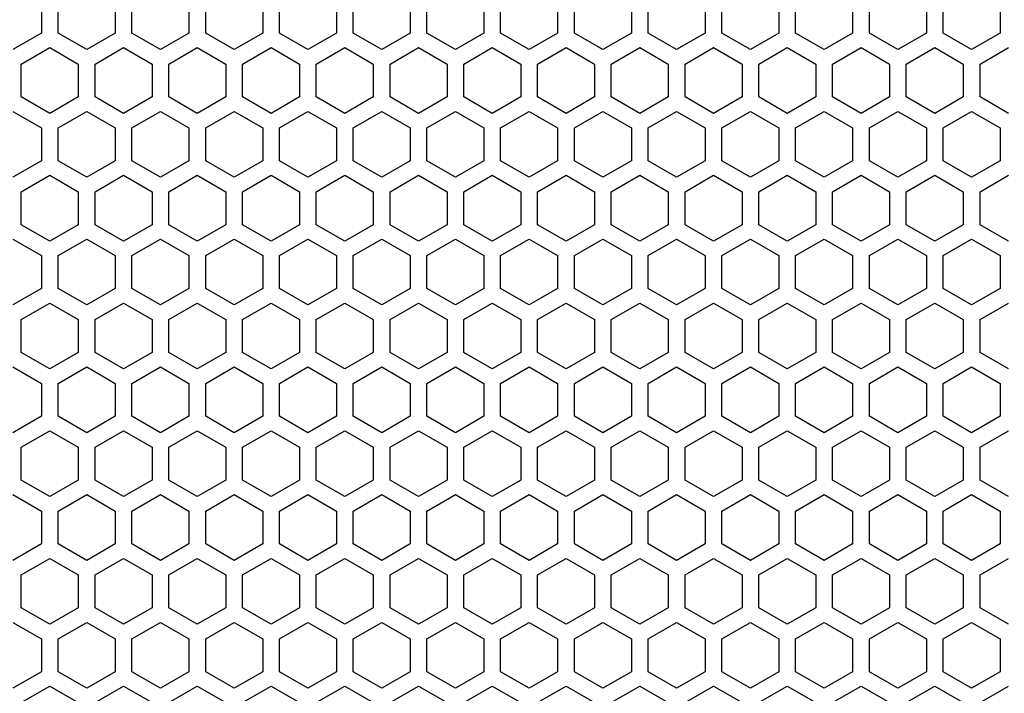
# Model space of a CAD drawing. Extents: x 0 to 2800, y 0 to 1980.
# Drawn here: x 1337 to 1425, y 875 to 935 of the extents above; entities that cross this region are included whole.
import ezdxf

# ---------------------------------------------------------------- set-up
doc = ezdxf.new("R2010")
doc.units = 0
doc.layers.get('0').update_dxf_attribs({"linetype": 'CONTINUOUS'})

msp = doc.modelspace()

# ---------------------------------------------------------------- linework, layer by layer
at = {"color": 7, "ltscale": 0.073611}
for p, q in [((1339.236938, 937.199707), (1339.236938, 934.255249)), ((1340.736938, 934.255249), (1340.736938, 937.199707)), ((1345.836914, 937.199707), (1345.836914, 934.255249)), ((1347.337036, 934.255249), (1347.337036, 937.199707)), ((1352.437012, 937.199707), (1352.437012, 934.255249)), ((1353.93689, 934.255249), (1353.93689, 937.199707)), ((1359.036987, 937.199707), (1359.036987, 934.255249)), ((1360.536987, 934.255249), (1360.536987, 937.199707)), ((1365.636963, 937.199707), (1365.636963, 934.255249)), ((1367.136963, 934.255249), (1367.136963, 937.199707)), ((1372.237061, 937.199707), (1372.237061, 934.255249)), ((1373.736938, 934.255249), (1373.736938, 937.199707)), ((1378.836914, 937.199707), (1378.836914, 934.255249)), ((1380.337036, 934.255249), (1380.337036, 937.199707)), ((1385.437012, 937.199707), (1385.437012, 934.255249)), ((1386.93689, 934.255249), (1386.93689, 937.199707)), ((1392.036865, 937.199707), (1392.036865, 934.255249)), ((1393.536987, 934.255249), (1393.536987, 937.199707)), ((1398.636963, 937.199707), (1398.636963, 934.255249)), ((1400.136963, 934.255249), (1400.136963, 937.199707)), ((1405.236938, 937.199707), (1405.236938, 934.255249)), ((1406.736938, 934.255249), (1406.736938, 937.199707)), ((1411.836914, 937.199707), (1411.836914, 934.255249)), ((1413.336914, 934.255249), (1413.336914, 937.199707)), ((1418.437012, 937.199707), (1418.437012, 934.255249)), ((1419.937012, 934.255249), (1419.937012, 937.199707)), ((1425.036987, 937.199707), (1425.036987, 934.255249)), ((1339.236938, 934.255249), (1336.687012, 932.782959)), ((1343.286865, 932.782959), (1340.736938, 934.255249)), ((1349.886963, 932.782959), (1347.337036, 934.255249)), ((1363.086914, 932.782959), (1360.536987, 934.255249)), ((1378.836914, 934.255249), (1376.286987, 932.782959)), ((1382.886963, 932.782959), (1380.337036, 934.255249)), ((1392.036865, 934.255249), (1389.486938, 932.782959)), ((1398.636963, 934.255249), (1396.087036, 932.782959)), ((1402.68689, 932.782959), (1400.136963, 934.255249)), ((1411.836914, 934.255249), (1409.286987, 932.782959)), ((1422.486938, 932.782959), (1419.937012, 934.255249)), ((1337.437012, 931.483948), (1339.986938, 932.956238)), ((1346.587036, 932.956238), (1349.136963, 931.483948)), ((1350.636963, 931.483948), (1353.18689, 932.956238)), ((1357.237061, 931.483948), (1359.786987, 932.956238)), ((1366.386963, 932.956238), (1368.93689, 931.483948)), ((1370.437012, 931.483948), (1372.986938, 932.956238)), ((1386.187012, 932.956238), (1388.736938, 931.483948)), ((1399.386963, 932.956238), (1401.93689, 931.483948)), ((1405.987061, 932.956238), (1408.536987, 931.483948)), ((1410.036987, 931.483948), (1412.586914, 932.956238)), ((1419.187012, 932.956238), (1421.736938, 931.483948)), ((1339.236938, 922.823669), (1336.687012, 921.351379)), ((1343.286865, 921.351379), (1340.736938, 922.823669)), ((1349.886963, 921.351379), (1347.337036, 922.823669)), ((1363.086914, 921.351379), (1360.536987, 922.823669)), ((1378.836914, 922.823669), (1376.286987, 921.351379)), ((1382.886963, 921.351379), (1380.337036, 922.823669)), ((1392.036865, 922.823669), (1389.486938, 921.351379)), ((1398.636963, 922.823669), (1396.087036, 921.351379)), ((1402.68689, 921.351379), (1400.136963, 922.823669)), ((1411.836914, 922.823669), (1409.286987, 921.351379)), ((1422.486938, 921.351379), (1419.937012, 922.823669)), ((1337.437012, 920.052368), (1339.986938, 921.524658)), ((1346.587036, 921.524658), (1349.136963, 920.052368)), ((1350.636963, 920.052368), (1353.18689, 921.524658)), ((1357.237061, 920.052368), (1359.786987, 921.524658)), ((1366.386963, 921.524658), (1368.93689, 920.052368)), ((1370.437012, 920.052368), (1372.986938, 921.524658)), ((1386.187012, 921.524658), (1388.736938, 920.052368)), ((1399.386963, 921.524658), (1401.93689, 920.052368)), ((1405.987061, 921.524658), (1408.536987, 920.052368)), ((1410.036987, 920.052368), (1412.586914, 921.524658)), ((1419.187012, 921.524658), (1421.736938, 920.052368)), ((1337.437012, 917.10791), (1337.437012, 920.052368)), ((1342.536987, 920.052368), (1342.536987, 917.10791)), ((1344.036987, 917.10791), (1344.036987, 920.052368)), ((1349.136963, 920.052368), (1349.136963, 917.10791)), ((1350.636963, 917.10791), (1350.636963, 920.052368)), ((1355.736938, 920.052368), (1355.736938, 917.10791)), ((1357.237061, 917.10791), (1357.237061, 920.052368)), ((1362.337036, 920.052368), (1362.337036, 917.10791)), ((1363.836914, 917.10791), (1363.836914, 920.052368)), ((1368.93689, 920.052368), (1368.93689, 917.10791)), ((1370.437012, 917.10791), (1370.437012, 920.052368)), ((1375.536987, 920.052368), (1375.536987, 917.10791)), ((1377.036865, 917.10791), (1377.036865, 920.052368)), ((1382.136963, 920.052368), (1382.136963, 917.10791)), ((1383.636963, 917.10791), (1383.636963, 920.052368)), ((1388.736938, 920.052368), (1388.736938, 917.10791)), ((1390.236938, 917.10791), (1390.236938, 920.052368)), ((1395.337036, 920.052368), (1395.337036, 917.10791)), ((1396.836914, 917.10791), (1396.836914, 920.052368)), ((1401.93689, 920.052368), (1401.93689, 917.10791)), ((1403.437012, 917.10791), (1403.437012, 920.052368)), ((1408.536987, 920.052368), (1408.536987, 917.10791)), ((1410.036987, 917.10791), (1410.036987, 920.052368)), ((1415.136963, 920.052368), (1415.136963, 917.10791)), ((1416.636963, 917.10791), (1416.636963, 920.052368)), ((1421.736938, 920.052368), (1421.736938, 917.10791)), ((1423.236938, 917.10791), (1423.236938, 920.052368)), ((1336.687012, 915.808899), (1339.236938, 914.336609)), ((1340.736938, 914.336609), (1343.286865, 915.808899)), ((1347.337036, 914.336609), (1349.886963, 915.808899)), ((1360.536987, 914.336609), (1363.086914, 915.808899)), ((1376.286987, 915.808899), (1378.836914, 914.336609)), ((1380.337036, 914.336609), (1382.886963, 915.808899)), ((1389.486938, 915.808899), (1392.036865, 914.336609)), ((1396.087036, 915.808899), (1398.636963, 914.336609)), ((1400.136963, 914.336609), (1402.68689, 915.808899)), ((1409.286987, 915.808899), (1411.836914, 914.336609)), ((1419.937012, 914.336609), (1422.486938, 915.808899)), ((1339.236938, 911.392212), (1336.687012, 909.919922)), ((1343.286865, 909.919922), (1340.736938, 911.392212)), ((1349.886963, 909.919922), (1347.337036, 911.392212)), ((1363.086914, 909.919922), (1360.536987, 911.392212)), ((1378.836914, 911.392212), (1376.286987, 909.919922)), ((1382.886963, 909.919922), (1380.337036, 911.392212)), ((1392.036865, 911.392212), (1389.486938, 909.919922)), ((1398.636963, 911.392212), (1396.087036, 909.919922)), ((1402.68689, 909.919922), (1400.136963, 911.392212)), ((1411.836914, 911.392212), (1409.286987, 909.919922)), ((1422.486938, 909.919922), (1419.937012, 911.392212)), ((1336.687012, 904.377319), (1339.236938, 902.905029)), ((1340.736938, 902.905029), (1343.286865, 904.377319)), ((1347.337036, 902.905029), (1349.886963, 904.377319)), ((1360.536987, 902.905029), (1363.086914, 904.377319)), ((1376.286987, 904.377319), (1378.836914, 902.905029)), ((1380.337036, 902.905029), (1382.886963, 904.377319)), ((1389.486938, 904.377319), (1392.036865, 902.905029)), ((1396.087036, 904.377319), (1398.636963, 902.905029)), ((1400.136963, 902.905029), (1402.68689, 904.377319)), ((1409.286987, 904.377319), (1411.836914, 902.905029)), ((1419.937012, 902.905029), (1422.486938, 904.377319)), ((1339.236938, 899.960632), (1336.687012, 898.488342)), ((1343.286865, 898.488342), (1340.736938, 899.960632)), ((1349.886963, 898.488342), (1347.337036, 899.960632)), ((1363.086914, 898.488342), (1360.536987, 899.960632)), ((1378.836914, 899.960632), (1376.286987, 898.488342)), ((1382.886963, 898.488342), (1380.337036, 899.960632)), ((1392.036865, 899.960632), (1389.486938, 898.488342)), ((1398.636963, 899.960632), (1396.087036, 898.488342)), ((1402.68689, 898.488342), (1400.136963, 899.960632)), ((1411.836914, 899.960632), (1409.286987, 898.488342)), ((1422.486938, 898.488342), (1419.937012, 899.960632)), ((1337.437012, 894.244873), (1337.437012, 897.189331)), ((1342.536987, 897.189331), (1342.536987, 894.244873)), ((1344.036987, 894.244873), (1344.036987, 897.189331)), ((1349.136963, 897.189331), (1349.136963, 894.244873)), ((1350.636963, 894.244873), (1350.636963, 897.189331)), ((1355.736938, 897.189331), (1355.736938, 894.244873)), ((1357.237061, 894.244873), (1357.237061, 897.189331)), ((1362.337036, 897.189331), (1362.337036, 894.244873)), ((1363.836914, 894.244873), (1363.836914, 897.189331)), ((1368.93689, 897.189331), (1368.93689, 894.244873)), ((1370.437012, 894.244873), (1370.437012, 897.189331)), ((1375.536987, 897.189331), (1375.536987, 894.244873)), ((1377.036865, 894.244873), (1377.036865, 897.189331)), ((1382.136963, 897.189331), (1382.136963, 894.244873)), ((1383.636963, 894.244873), (1383.636963, 897.189331)), ((1388.736938, 897.189331), (1388.736938, 894.244873)), ((1390.236938, 894.244873), (1390.236938, 897.189331)), ((1395.337036, 897.189331), (1395.337036, 894.244873)), ((1396.836914, 894.244873), (1396.836914, 897.189331)), ((1401.93689, 897.189331), (1401.93689, 894.244873)), ((1403.437012, 894.244873), (1403.437012, 897.189331)), ((1408.536987, 897.189331), (1408.536987, 894.244873)), ((1410.036987, 894.244873), (1410.036987, 897.189331)), ((1415.136963, 897.189331), (1415.136963, 894.244873)), ((1416.636963, 894.244873), (1416.636963, 897.189331)), ((1421.736938, 897.189331), (1421.736938, 894.244873)), ((1423.236938, 894.244873), (1423.236938, 897.189331)), ((1339.986938, 892.772583), (1337.437012, 894.244873)), ((1349.136963, 894.244873), (1346.587036, 892.772583)), ((1353.18689, 892.772583), (1350.636963, 894.244873)), ((1359.786987, 892.772583), (1357.237061, 894.244873)), ((1368.93689, 894.244873), (1366.386963, 892.772583)), ((1372.986938, 892.772583), (1370.437012, 894.244873)), ((1388.736938, 894.244873), (1386.187012, 892.772583)), ((1401.93689, 894.244873), (1399.386963, 892.772583)), ((1408.536987, 894.244873), (1405.987061, 892.772583)), ((1412.586914, 892.772583), (1410.036987, 894.244873)), ((1421.736938, 894.244873), (1419.187012, 892.772583)), ((1336.687012, 892.945862), (1339.236938, 891.473572)), ((1340.736938, 891.473572), (1343.286865, 892.945862)), ((1347.337036, 891.473572), (1349.886963, 892.945862)), ((1360.536987, 891.473572), (1363.086914, 892.945862)), ((1376.286987, 892.945862), (1378.836914, 891.473572)), ((1380.337036, 891.473572), (1382.886963, 892.945862)), ((1389.486938, 892.945862), (1392.036865, 891.473572)), ((1396.087036, 892.945862), (1398.636963, 891.473572)), ((1400.136963, 891.473572), (1402.68689, 892.945862)), ((1409.286987, 892.945862), (1411.836914, 891.473572)), ((1419.937012, 891.473572), (1422.486938, 892.945862)), ((1339.986938, 881.341003), (1337.437012, 882.813293)), ((1349.136963, 882.813293), (1346.587036, 881.341003)), ((1353.18689, 881.341003), (1350.636963, 882.813293)), ((1359.786987, 881.341003), (1357.237061, 882.813293)), ((1368.93689, 882.813293), (1366.386963, 881.341003)), ((1372.986938, 881.341003), (1370.437012, 882.813293)), ((1388.736938, 882.813293), (1386.187012, 881.341003)), ((1401.93689, 882.813293), (1399.386963, 881.341003)), ((1408.536987, 882.813293), (1405.987061, 881.341003)), ((1412.586914, 881.341003), (1410.036987, 882.813293)), ((1421.736938, 882.813293), (1419.187012, 881.341003)), ((1336.687012, 881.514282), (1339.236938, 880.041992)), ((1340.736938, 880.041992), (1343.286865, 881.514282)), ((1347.337036, 880.041992), (1349.886963, 881.514282)), ((1360.536987, 880.041992), (1363.086914, 881.514282)), ((1376.286987, 881.514282), (1378.836914, 880.041992)), ((1380.337036, 880.041992), (1382.886963, 881.514282)), ((1389.486938, 881.514282), (1392.036865, 880.041992)), ((1396.087036, 881.514282), (1398.636963, 880.041992)), ((1400.136963, 880.041992), (1402.68689, 881.514282)), ((1409.286987, 881.514282), (1411.836914, 880.041992)), ((1419.937012, 880.041992), (1422.486938, 881.514282)), ((1339.236938, 880.041992), (1339.236938, 877.097534)), ((1340.736938, 877.097534), (1340.736938, 880.041992)), ((1345.836914, 880.041992), (1345.836914, 877.097534)), ((1347.337036, 877.097534), (1347.337036, 880.041992)), ((1352.437012, 880.041992), (1352.437012, 877.097534)), ((1353.93689, 877.097534), (1353.93689, 880.041992)), ((1359.036987, 880.041992), (1359.036987, 877.097534)), ((1360.536987, 877.097534), (1360.536987, 880.041992)), ((1365.636963, 880.041992), (1365.636963, 877.097534)), ((1367.136963, 877.097534), (1367.136963, 880.041992)), ((1372.237061, 880.041992), (1372.237061, 877.097534)), ((1373.736938, 877.097534), (1373.736938, 880.041992)), ((1378.836914, 880.041992), (1378.836914, 877.097534)), ((1380.337036, 877.097534), (1380.337036, 880.041992)), ((1385.437012, 880.041992), (1385.437012, 877.097534)), ((1386.93689, 877.097534), (1386.93689, 880.041992)), ((1392.036865, 880.041992), (1392.036865, 877.097534)), ((1393.536987, 877.097534), (1393.536987, 880.041992)), ((1398.636963, 880.041992), (1398.636963, 877.097534)), ((1400.136963, 877.097534), (1400.136963, 880.041992)), ((1405.236938, 880.041992), (1405.236938, 877.097534)), ((1406.736938, 877.097534), (1406.736938, 880.041992)), ((1411.836914, 880.041992), (1411.836914, 877.097534)), ((1413.336914, 877.097534), (1413.336914, 880.041992)), ((1418.437012, 880.041992), (1418.437012, 877.097534)), ((1419.937012, 877.097534), (1419.937012, 880.041992)), ((1425.036987, 880.041992), (1425.036987, 877.097534)), ((1337.437012, 874.326233), (1339.986938, 875.798523)), ((1346.587036, 875.798523), (1349.136963, 874.326233)), ((1350.636963, 874.326233), (1353.18689, 875.798523)), ((1357.237061, 874.326233), (1359.786987, 875.798523)), ((1366.386963, 875.798523), (1368.93689, 874.326233)), ((1370.437012, 874.326233), (1372.986938, 875.798523)), ((1386.187012, 875.798523), (1388.736938, 874.326233)), ((1399.386963, 875.798523), (1401.93689, 874.326233)), ((1405.987061, 875.798523), (1408.536987, 874.326233)), ((1410.036987, 874.326233), (1412.586914, 875.798523)), ((1419.187012, 875.798523), (1421.736938, 874.326233))]:
    msp.add_line(p, q, dxfattribs=at)
at = {"color": 7, "ltscale": 0.073614}
for p, q in [((1345.836914, 934.255249), (1343.286865, 932.782959)), ((1352.437012, 934.255249), (1349.886963, 932.782959)), ((1356.486938, 932.782959), (1353.93689, 934.255249)), ((1359.036987, 934.255249), (1356.486938, 932.782959)), ((1365.636963, 934.255249), (1363.086914, 932.782959)), ((1369.687012, 932.782959), (1367.136963, 934.255249)), ((1372.237061, 934.255249), (1369.687012, 932.782959)), ((1376.286987, 932.782959), (1373.736938, 934.255249)), ((1385.437012, 934.255249), (1382.886963, 932.782959)), ((1389.486938, 932.782959), (1386.93689, 934.255249)), ((1396.087036, 932.782959), (1393.536987, 934.255249)), ((1405.236938, 934.255249), (1402.68689, 932.782959)), ((1409.286987, 932.782959), (1406.736938, 934.255249)), ((1415.886963, 932.782959), (1413.336914, 934.255249)), ((1418.437012, 934.255249), (1415.886963, 932.782959)), ((1425.036987, 934.255249), (1422.486938, 932.782959)), ((1339.986938, 932.956238), (1342.536987, 931.483948)), ((1344.036987, 931.483948), (1346.587036, 932.956238)), ((1353.18689, 932.956238), (1355.736938, 931.483948)), ((1359.786987, 932.956238), (1362.337036, 931.483948)), ((1363.836914, 931.483948), (1366.386963, 932.956238)), ((1372.986938, 932.956238), (1375.536987, 931.483948)), ((1377.036865, 931.483948), (1379.586914, 932.956238)), ((1379.586914, 932.956238), (1382.136963, 931.483948)), ((1383.636963, 931.483948), (1386.187012, 932.956238)), ((1390.236938, 931.483948), (1392.786987, 932.956238)), ((1392.786987, 932.956238), (1395.337036, 931.483948)), ((1396.836914, 931.483948), (1399.386963, 932.956238)), ((1403.437012, 931.483948), (1405.987061, 932.956238)), ((1412.586914, 932.956238), (1415.136963, 931.483948)), ((1416.636963, 931.483948), (1419.187012, 932.956238)), ((1423.236938, 931.483948), (1425.786987, 932.956238)), ((1345.836914, 922.823669), (1343.286865, 921.351379)), ((1352.437012, 922.823669), (1349.886963, 921.351379)), ((1356.486938, 921.351379), (1353.93689, 922.823669)), ((1359.036987, 922.823669), (1356.486938, 921.351379)), ((1365.636963, 922.823669), (1363.086914, 921.351379)), ((1369.687012, 921.351379), (1367.136963, 922.823669)), ((1372.237061, 922.823669), (1369.687012, 921.351379)), ((1376.286987, 921.351379), (1373.736938, 922.823669)), ((1385.437012, 922.823669), (1382.886963, 921.351379)), ((1389.486938, 921.351379), (1386.93689, 922.823669)), ((1396.087036, 921.351379), (1393.536987, 922.823669)), ((1405.236938, 922.823669), (1402.68689, 921.351379)), ((1409.286987, 921.351379), (1406.736938, 922.823669)), ((1415.886963, 921.351379), (1413.336914, 922.823669)), ((1418.437012, 922.823669), (1415.886963, 921.351379)), ((1425.036987, 922.823669), (1422.486938, 921.351379)), ((1339.986938, 921.524658), (1342.536987, 920.052368)), ((1344.036987, 920.052368), (1346.587036, 921.524658)), ((1353.18689, 921.524658), (1355.736938, 920.052368)), ((1359.786987, 921.524658), (1362.337036, 920.052368)), ((1363.836914, 920.052368), (1366.386963, 921.524658)), ((1372.986938, 921.524658), (1375.536987, 920.052368)), ((1377.036865, 920.052368), (1379.586914, 921.524658)), ((1379.586914, 921.524658), (1382.136963, 920.052368)), ((1383.636963, 920.052368), (1386.187012, 921.524658)), ((1390.236938, 920.052368), (1392.786987, 921.524658)), ((1392.786987, 921.524658), (1395.337036, 920.052368)), ((1396.836914, 920.052368), (1399.386963, 921.524658)), ((1403.437012, 920.052368), (1405.987061, 921.524658)), ((1412.586914, 921.524658), (1415.136963, 920.052368)), ((1416.636963, 920.052368), (1419.187012, 921.524658)), ((1423.236938, 920.052368), (1425.786987, 921.524658)), ((1343.286865, 915.808899), (1345.836914, 914.336609)), ((1349.886963, 915.808899), (1352.437012, 914.336609)), ((1353.93689, 914.336609), (1356.486938, 915.808899)), ((1356.486938, 915.808899), (1359.036987, 914.336609)), ((1363.086914, 915.808899), (1365.636963, 914.336609)), ((1367.136963, 914.336609), (1369.687012, 915.808899)), ((1369.687012, 915.808899), (1372.237061, 914.336609)), ((1373.736938, 914.336609), (1376.286987, 915.808899)), ((1382.886963, 915.808899), (1385.437012, 914.336609)), ((1386.93689, 914.336609), (1389.486938, 915.808899)), ((1393.536987, 914.336609), (1396.087036, 915.808899)), ((1402.68689, 915.808899), (1405.236938, 914.336609)), ((1406.736938, 914.336609), (1409.286987, 915.808899)), ((1413.336914, 914.336609), (1415.886963, 915.808899)), ((1415.886963, 915.808899), (1418.437012, 914.336609)), ((1422.486938, 915.808899), (1425.036987, 914.336609)), ((1345.836914, 911.392212), (1343.286865, 909.919922)), ((1352.437012, 911.392212), (1349.886963, 909.919922)), ((1356.486938, 909.919922), (1353.93689, 911.392212)), ((1359.036987, 911.392212), (1356.486938, 909.919922)), ((1365.636963, 911.392212), (1363.086914, 909.919922)), ((1369.687012, 909.919922), (1367.136963, 911.392212)), ((1372.237061, 911.392212), (1369.687012, 909.919922)), ((1376.286987, 909.919922), (1373.736938, 911.392212)), ((1385.437012, 911.392212), (1382.886963, 909.919922)), ((1389.486938, 909.919922), (1386.93689, 911.392212)), ((1396.087036, 909.919922), (1393.536987, 911.392212)), ((1405.236938, 911.392212), (1402.68689, 909.919922)), ((1409.286987, 909.919922), (1406.736938, 911.392212)), ((1415.886963, 909.919922), (1413.336914, 911.392212)), ((1418.437012, 911.392212), (1415.886963, 909.919922)), ((1425.036987, 911.392212), (1422.486938, 909.919922)), ((1343.286865, 904.377319), (1345.836914, 902.905029)), ((1349.886963, 904.377319), (1352.437012, 902.905029)), ((1353.93689, 902.905029), (1356.486938, 904.377319)), ((1356.486938, 904.377319), (1359.036987, 902.905029)), ((1363.086914, 904.377319), (1365.636963, 902.905029)), ((1367.136963, 902.905029), (1369.687012, 904.377319)), ((1369.687012, 904.377319), (1372.237061, 902.905029)), ((1373.736938, 902.905029), (1376.286987, 904.377319)), ((1382.886963, 904.377319), (1385.437012, 902.905029)), ((1386.93689, 902.905029), (1389.486938, 904.377319)), ((1393.536987, 902.905029), (1396.087036, 904.377319)), ((1402.68689, 904.377319), (1405.236938, 902.905029)), ((1406.736938, 902.905029), (1409.286987, 904.377319)), ((1413.336914, 902.905029), (1415.886963, 904.377319)), ((1415.886963, 904.377319), (1418.437012, 902.905029)), ((1422.486938, 904.377319), (1425.036987, 902.905029)), ((1345.836914, 899.960632), (1343.286865, 898.488342)), ((1352.437012, 899.960632), (1349.886963, 898.488342)), ((1356.486938, 898.488342), (1353.93689, 899.960632)), ((1359.036987, 899.960632), (1356.486938, 898.488342)), ((1365.636963, 899.960632), (1363.086914, 898.488342)), ((1369.687012, 898.488342), (1367.136963, 899.960632)), ((1372.237061, 899.960632), (1369.687012, 898.488342)), ((1376.286987, 898.488342), (1373.736938, 899.960632)), ((1385.437012, 899.960632), (1382.886963, 898.488342)), ((1389.486938, 898.488342), (1386.93689, 899.960632)), ((1396.087036, 898.488342), (1393.536987, 899.960632)), ((1405.236938, 899.960632), (1402.68689, 898.488342)), ((1409.286987, 898.488342), (1406.736938, 899.960632)), ((1415.886963, 898.488342), (1413.336914, 899.960632)), ((1418.437012, 899.960632), (1415.886963, 898.488342)), ((1425.036987, 899.960632), (1422.486938, 898.488342)), ((1342.536987, 894.244873), (1339.986938, 892.772583)), ((1346.587036, 892.772583), (1344.036987, 894.244873)), ((1355.736938, 894.244873), (1353.18689, 892.772583)), ((1362.337036, 894.244873), (1359.786987, 892.772583)), ((1366.386963, 892.772583), (1363.836914, 894.244873)), ((1375.536987, 894.244873), (1372.986938, 892.772583)), ((1379.586914, 892.772583), (1377.036865, 894.244873)), ((1382.136963, 894.244873), (1379.586914, 892.772583)), ((1386.187012, 892.772583), (1383.636963, 894.244873)), ((1392.786987, 892.772583), (1390.236938, 894.244873)), ((1395.337036, 894.244873), (1392.786987, 892.772583)), ((1399.386963, 892.772583), (1396.836914, 894.244873)), ((1405.987061, 892.772583), (1403.437012, 894.244873)), ((1415.136963, 894.244873), (1412.586914, 892.772583)), ((1419.187012, 892.772583), (1416.636963, 894.244873)), ((1425.786987, 892.772583), (1423.236938, 894.244873)), ((1343.286865, 892.945862), (1345.836914, 891.473572)), ((1349.886963, 892.945862), (1352.437012, 891.473572)), ((1353.93689, 891.473572), (1356.486938, 892.945862)), ((1356.486938, 892.945862), (1359.036987, 891.473572)), ((1363.086914, 892.945862), (1365.636963, 891.473572)), ((1367.136963, 891.473572), (1369.687012, 892.945862)), ((1369.687012, 892.945862), (1372.237061, 891.473572)), ((1373.736938, 891.473572), (1376.286987, 892.945862)), ((1382.886963, 892.945862), (1385.437012, 891.473572)), ((1386.93689, 891.473572), (1389.486938, 892.945862)), ((1393.536987, 891.473572), (1396.087036, 892.945862)), ((1402.68689, 892.945862), (1405.236938, 891.473572)), ((1406.736938, 891.473572), (1409.286987, 892.945862)), ((1413.336914, 891.473572), (1415.886963, 892.945862)), ((1415.886963, 892.945862), (1418.437012, 891.473572)), ((1422.486938, 892.945862), (1425.036987, 891.473572)), ((1342.536987, 882.813293), (1339.986938, 881.341003)), ((1346.587036, 881.341003), (1344.036987, 882.813293)), ((1355.736938, 882.813293), (1353.18689, 881.341003)), ((1362.337036, 882.813293), (1359.786987, 881.341003)), ((1366.386963, 881.341003), (1363.836914, 882.813293)), ((1375.536987, 882.813293), (1372.986938, 881.341003)), ((1379.586914, 881.341003), (1377.036865, 882.813293)), ((1382.136963, 882.813293), (1379.586914, 881.341003)), ((1386.187012, 881.341003), (1383.636963, 882.813293)), ((1392.786987, 881.341003), (1390.236938, 882.813293)), ((1395.337036, 882.813293), (1392.786987, 881.341003)), ((1399.386963, 881.341003), (1396.836914, 882.813293)), ((1405.987061, 881.341003), (1403.437012, 882.813293)), ((1415.136963, 882.813293), (1412.586914, 881.341003)), ((1419.187012, 881.341003), (1416.636963, 882.813293)), ((1425.786987, 881.341003), (1423.236938, 882.813293)), ((1343.286865, 881.514282), (1345.836914, 880.041992)), ((1349.886963, 881.514282), (1352.437012, 880.041992)), ((1353.93689, 880.041992), (1356.486938, 881.514282)), ((1356.486938, 881.514282), (1359.036987, 880.041992)), ((1363.086914, 881.514282), (1365.636963, 880.041992)), ((1367.136963, 880.041992), (1369.687012, 881.514282)), ((1369.687012, 881.514282), (1372.237061, 880.041992)), ((1373.736938, 880.041992), (1376.286987, 881.514282)), ((1382.886963, 881.514282), (1385.437012, 880.041992)), ((1386.93689, 880.041992), (1389.486938, 881.514282)), ((1393.536987, 880.041992), (1396.087036, 881.514282)), ((1402.68689, 881.514282), (1405.236938, 880.041992)), ((1406.736938, 880.041992), (1409.286987, 881.514282)), ((1413.336914, 880.041992), (1415.886963, 881.514282)), ((1415.886963, 881.514282), (1418.437012, 880.041992)), ((1422.486938, 881.514282), (1425.036987, 880.041992)), ((1339.986938, 875.798523), (1342.536987, 874.326233)), ((1344.036987, 874.326233), (1346.587036, 875.798523)), ((1353.18689, 875.798523), (1355.736938, 874.326233)), ((1359.786987, 875.798523), (1362.337036, 874.326233)), ((1363.836914, 874.326233), (1366.386963, 875.798523)), ((1372.986938, 875.798523), (1375.536987, 874.326233)), ((1377.036865, 874.326233), (1379.586914, 875.798523)), ((1379.586914, 875.798523), (1382.136963, 874.326233)), ((1383.636963, 874.326233), (1386.187012, 875.798523)), ((1390.236938, 874.326233), (1392.786987, 875.798523)), ((1392.786987, 875.798523), (1395.337036, 874.326233)), ((1396.836914, 874.326233), (1399.386963, 875.798523)), ((1403.437012, 874.326233), (1405.987061, 875.798523)), ((1412.586914, 875.798523), (1415.136963, 874.326233)), ((1416.636963, 874.326233), (1419.187012, 875.798523)), ((1423.236938, 874.326233), (1425.786987, 875.798523))]:
    msp.add_line(p, q, dxfattribs=at)
at = {"color": 7, "ltscale": 0.073613}
for p, q in [((1337.437012, 928.539429), (1337.437012, 931.483948)), ((1342.536987, 931.483948), (1342.536987, 928.539429)), ((1344.036987, 928.539429), (1344.036987, 931.483948)), ((1349.136963, 931.483948), (1349.136963, 928.539429)), ((1350.636963, 928.539429), (1350.636963, 931.483948)), ((1355.736938, 931.483948), (1355.736938, 928.539429)), ((1357.237061, 928.539429), (1357.237061, 931.483948)), ((1362.337036, 931.483948), (1362.337036, 928.539429)), ((1363.836914, 928.539429), (1363.836914, 931.483948)), ((1368.93689, 931.483948), (1368.93689, 928.539429)), ((1370.437012, 928.539429), (1370.437012, 931.483948)), ((1375.536987, 931.483948), (1375.536987, 928.539429)), ((1377.036865, 928.539429), (1377.036865, 931.483948)), ((1382.136963, 931.483948), (1382.136963, 928.539429)), ((1383.636963, 928.539429), (1383.636963, 931.483948)), ((1388.736938, 931.483948), (1388.736938, 928.539429)), ((1390.236938, 928.539429), (1390.236938, 931.483948)), ((1395.337036, 931.483948), (1395.337036, 928.539429)), ((1396.836914, 928.539429), (1396.836914, 931.483948)), ((1401.93689, 931.483948), (1401.93689, 928.539429)), ((1403.437012, 928.539429), (1403.437012, 931.483948)), ((1408.536987, 931.483948), (1408.536987, 928.539429)), ((1410.036987, 928.539429), (1410.036987, 931.483948)), ((1415.136963, 931.483948), (1415.136963, 928.539429)), ((1416.636963, 928.539429), (1416.636963, 931.483948)), ((1421.736938, 931.483948), (1421.736938, 928.539429)), ((1423.236938, 928.539429), (1423.236938, 931.483948)), ((1339.236938, 925.768188), (1339.236938, 922.823669)), ((1340.736938, 922.823669), (1340.736938, 925.768188)), ((1345.836914, 925.768188), (1345.836914, 922.823669)), ((1347.337036, 922.823669), (1347.337036, 925.768188)), ((1352.437012, 925.768188), (1352.437012, 922.823669)), ((1353.93689, 922.823669), (1353.93689, 925.768188)), ((1359.036987, 925.768188), (1359.036987, 922.823669)), ((1360.536987, 922.823669), (1360.536987, 925.768188)), ((1365.636963, 925.768188), (1365.636963, 922.823669)), ((1367.136963, 922.823669), (1367.136963, 925.768188)), ((1372.237061, 925.768188), (1372.237061, 922.823669)), ((1373.736938, 922.823669), (1373.736938, 925.768188)), ((1378.836914, 925.768188), (1378.836914, 922.823669)), ((1380.337036, 922.823669), (1380.337036, 925.768188)), ((1385.437012, 925.768188), (1385.437012, 922.823669)), ((1386.93689, 922.823669), (1386.93689, 925.768188)), ((1392.036865, 925.768188), (1392.036865, 922.823669)), ((1393.536987, 922.823669), (1393.536987, 925.768188)), ((1398.636963, 925.768188), (1398.636963, 922.823669)), ((1400.136963, 922.823669), (1400.136963, 925.768188)), ((1405.236938, 925.768188), (1405.236938, 922.823669)), ((1406.736938, 922.823669), (1406.736938, 925.768188)), ((1411.836914, 925.768188), (1411.836914, 922.823669)), ((1413.336914, 922.823669), (1413.336914, 925.768188)), ((1418.437012, 925.768188), (1418.437012, 922.823669)), ((1419.937012, 922.823669), (1419.937012, 925.768188)), ((1425.036987, 925.768188), (1425.036987, 922.823669)), ((1342.536987, 917.10791), (1339.986938, 915.635681)), ((1346.587036, 915.635681), (1344.036987, 917.10791)), ((1355.736938, 917.10791), (1353.18689, 915.635681)), ((1362.337036, 917.10791), (1359.786987, 915.635681)), ((1366.386963, 915.635681), (1363.836914, 917.10791)), ((1375.536987, 917.10791), (1372.986938, 915.635681)), ((1379.586914, 915.635681), (1377.036865, 917.10791)), ((1382.136963, 917.10791), (1379.586914, 915.635681)), ((1386.187012, 915.635681), (1383.636963, 917.10791)), ((1392.786987, 915.635681), (1390.236938, 917.10791)), ((1395.337036, 917.10791), (1392.786987, 915.635681)), ((1399.386963, 915.635681), (1396.836914, 917.10791)), ((1405.987061, 915.635681), (1403.437012, 917.10791)), ((1415.136963, 917.10791), (1412.586914, 915.635681)), ((1419.187012, 915.635681), (1416.636963, 917.10791)), ((1425.786987, 915.635681), (1423.236938, 917.10791)), ((1342.536987, 905.676331), (1339.986938, 904.204102)), ((1346.587036, 904.204102), (1344.036987, 905.676331)), ((1355.736938, 905.676331), (1353.18689, 904.204102)), ((1362.337036, 905.676331), (1359.786987, 904.204102)), ((1366.386963, 904.204102), (1363.836914, 905.676331)), ((1375.536987, 905.676331), (1372.986938, 904.204102)), ((1379.586914, 904.204102), (1377.036865, 905.676331)), ((1382.136963, 905.676331), (1379.586914, 904.204102)), ((1386.187012, 904.204102), (1383.636963, 905.676331)), ((1392.786987, 904.204102), (1390.236938, 905.676331)), ((1395.337036, 905.676331), (1392.786987, 904.204102)), ((1399.386963, 904.204102), (1396.836914, 905.676331)), ((1405.987061, 904.204102), (1403.437012, 905.676331)), ((1415.136963, 905.676331), (1412.586914, 904.204102)), ((1419.187012, 904.204102), (1416.636963, 905.676331)), ((1425.786987, 904.204102), (1423.236938, 905.676331)), ((1339.986938, 898.66156), (1342.536987, 897.189331)), ((1344.036987, 897.189331), (1346.587036, 898.66156)), ((1353.18689, 898.66156), (1355.736938, 897.189331)), ((1359.786987, 898.66156), (1362.337036, 897.189331)), ((1363.836914, 897.189331), (1366.386963, 898.66156)), ((1372.986938, 898.66156), (1375.536987, 897.189331)), ((1377.036865, 897.189331), (1379.586914, 898.66156)), ((1379.586914, 898.66156), (1382.136963, 897.189331)), ((1383.636963, 897.189331), (1386.187012, 898.66156)), ((1390.236938, 897.189331), (1392.786987, 898.66156)), ((1392.786987, 898.66156), (1395.337036, 897.189331)), ((1396.836914, 897.189331), (1399.386963, 898.66156)), ((1403.437012, 897.189331), (1405.987061, 898.66156)), ((1412.586914, 898.66156), (1415.136963, 897.189331)), ((1416.636963, 897.189331), (1419.187012, 898.66156)), ((1423.236938, 897.189331), (1425.786987, 898.66156)), ((1339.236938, 891.473572), (1339.236938, 888.529053)), ((1340.736938, 888.529053), (1340.736938, 891.473572)), ((1345.836914, 891.473572), (1345.836914, 888.529053)), ((1347.337036, 888.529053), (1347.337036, 891.473572)), ((1352.437012, 891.473572), (1352.437012, 888.529053)), ((1353.93689, 888.529053), (1353.93689, 891.473572)), ((1359.036987, 891.473572), (1359.036987, 888.529053)), ((1360.536987, 888.529053), (1360.536987, 891.473572)), ((1365.636963, 891.473572), (1365.636963, 888.529053)), ((1367.136963, 888.529053), (1367.136963, 891.473572)), ((1372.237061, 891.473572), (1372.237061, 888.529053)), ((1373.736938, 888.529053), (1373.736938, 891.473572)), ((1378.836914, 891.473572), (1378.836914, 888.529053)), ((1380.337036, 888.529053), (1380.337036, 891.473572)), ((1385.437012, 891.473572), (1385.437012, 888.529053)), ((1386.93689, 888.529053), (1386.93689, 891.473572)), ((1392.036865, 891.473572), (1392.036865, 888.529053)), ((1393.536987, 888.529053), (1393.536987, 891.473572)), ((1398.636963, 891.473572), (1398.636963, 888.529053)), ((1400.136963, 888.529053), (1400.136963, 891.473572)), ((1405.236938, 891.473572), (1405.236938, 888.529053)), ((1406.736938, 888.529053), (1406.736938, 891.473572)), ((1411.836914, 891.473572), (1411.836914, 888.529053)), ((1413.336914, 888.529053), (1413.336914, 891.473572)), ((1418.437012, 891.473572), (1418.437012, 888.529053)), ((1419.937012, 888.529053), (1419.937012, 891.473572)), ((1425.036987, 891.473572), (1425.036987, 888.529053)), ((1337.437012, 882.813293), (1337.437012, 885.757813)), ((1342.536987, 885.757813), (1342.536987, 882.813293)), ((1344.036987, 882.813293), (1344.036987, 885.757813)), ((1349.136963, 885.757813), (1349.136963, 882.813293)), ((1350.636963, 882.813293), (1350.636963, 885.757813)), ((1355.736938, 885.757813), (1355.736938, 882.813293)), ((1357.237061, 882.813293), (1357.237061, 885.757813)), ((1362.337036, 885.757813), (1362.337036, 882.813293)), ((1363.836914, 882.813293), (1363.836914, 885.757813)), ((1368.93689, 885.757813), (1368.93689, 882.813293)), ((1370.437012, 882.813293), (1370.437012, 885.757813)), ((1375.536987, 885.757813), (1375.536987, 882.813293)), ((1377.036865, 882.813293), (1377.036865, 885.757813)), ((1382.136963, 885.757813), (1382.136963, 882.813293)), ((1383.636963, 882.813293), (1383.636963, 885.757813)), ((1388.736938, 885.757813), (1388.736938, 882.813293)), ((1390.236938, 882.813293), (1390.236938, 885.757813)), ((1395.337036, 885.757813), (1395.337036, 882.813293)), ((1396.836914, 882.813293), (1396.836914, 885.757813)), ((1401.93689, 885.757813), (1401.93689, 882.813293)), ((1403.437012, 882.813293), (1403.437012, 885.757813)), ((1408.536987, 885.757813), (1408.536987, 882.813293)), ((1410.036987, 882.813293), (1410.036987, 885.757813)), ((1415.136963, 885.757813), (1415.136963, 882.813293)), ((1416.636963, 882.813293), (1416.636963, 885.757813)), ((1421.736938, 885.757813), (1421.736938, 882.813293)), ((1423.236938, 882.813293), (1423.236938, 885.757813)), ((1345.836914, 877.097534), (1343.286865, 875.625305)), ((1352.437012, 877.097534), (1349.886963, 875.625305)), ((1356.486938, 875.625305), (1353.93689, 877.097534)), ((1359.036987, 877.097534), (1356.486938, 875.625305)), ((1365.636963, 877.097534), (1363.086914, 875.625305)), ((1369.687012, 875.625305), (1367.136963, 877.097534)), ((1372.237061, 877.097534), (1369.687012, 875.625305)), ((1376.286987, 875.625305), (1373.736938, 877.097534)), ((1385.437012, 877.097534), (1382.886963, 875.625305)), ((1389.486938, 875.625305), (1386.93689, 877.097534)), ((1396.087036, 875.625305), (1393.536987, 877.097534)), ((1405.236938, 877.097534), (1402.68689, 875.625305)), ((1409.286987, 875.625305), (1406.736938, 877.097534)), ((1415.886963, 875.625305), (1413.336914, 877.097534)), ((1418.437012, 877.097534), (1415.886963, 875.625305)), ((1425.036987, 877.097534), (1422.486938, 875.625305))]:
    msp.add_line(p, q, dxfattribs=at)
at = {"color": 7, "ltscale": 0.07361}
for p, q in [((1339.986938, 927.067261), (1337.437012, 928.539429)), ((1349.136963, 928.539429), (1346.587036, 927.067261)), ((1353.18689, 927.067261), (1350.636963, 928.539429)), ((1359.786987, 927.067261), (1357.237061, 928.539429)), ((1368.93689, 928.539429), (1366.386963, 927.067261)), ((1372.986938, 927.067261), (1370.437012, 928.539429)), ((1388.736938, 928.539429), (1386.187012, 927.067261)), ((1401.93689, 928.539429), (1399.386963, 927.067261)), ((1408.536987, 928.539429), (1405.987061, 927.067261)), ((1412.586914, 927.067261), (1410.036987, 928.539429)), ((1421.736938, 928.539429), (1419.187012, 927.067261)), ((1336.687012, 927.240356), (1339.236938, 925.768188)), ((1340.736938, 925.768188), (1343.286865, 927.240356)), ((1347.337036, 925.768188), (1349.886963, 927.240356)), ((1360.536987, 925.768188), (1363.086914, 927.240356)), ((1376.286987, 927.240356), (1378.836914, 925.768188)), ((1380.337036, 925.768188), (1382.886963, 927.240356)), ((1389.486938, 927.240356), (1392.036865, 925.768188)), ((1396.087036, 927.240356), (1398.636963, 925.768188)), ((1400.136963, 925.768188), (1402.68689, 927.240356)), ((1409.286987, 927.240356), (1411.836914, 925.768188)), ((1419.937012, 925.768188), (1422.486938, 927.240356)), ((1339.986938, 915.635681), (1337.437012, 917.10791)), ((1349.136963, 917.10791), (1346.587036, 915.635681)), ((1353.18689, 915.635681), (1350.636963, 917.10791)), ((1359.786987, 915.635681), (1357.237061, 917.10791)), ((1368.93689, 917.10791), (1366.386963, 915.635681)), ((1372.986938, 915.635681), (1370.437012, 917.10791)), ((1388.736938, 917.10791), (1386.187012, 915.635681)), ((1401.93689, 917.10791), (1399.386963, 915.635681)), ((1408.536987, 917.10791), (1405.987061, 915.635681)), ((1412.586914, 915.635681), (1410.036987, 917.10791)), ((1421.736938, 917.10791), (1419.187012, 915.635681)), ((1339.236938, 914.336609), (1339.236938, 911.392212)), ((1340.736938, 911.392212), (1340.736938, 914.336609)), ((1345.836914, 914.336609), (1345.836914, 911.392212)), ((1347.337036, 911.392212), (1347.337036, 914.336609)), ((1352.437012, 914.336609), (1352.437012, 911.392212)), ((1353.93689, 911.392212), (1353.93689, 914.336609)), ((1359.036987, 914.336609), (1359.036987, 911.392212)), ((1360.536987, 911.392212), (1360.536987, 914.336609)), ((1365.636963, 914.336609), (1365.636963, 911.392212)), ((1367.136963, 911.392212), (1367.136963, 914.336609)), ((1372.237061, 914.336609), (1372.237061, 911.392212)), ((1373.736938, 911.392212), (1373.736938, 914.336609)), ((1378.836914, 914.336609), (1378.836914, 911.392212)), ((1380.337036, 911.392212), (1380.337036, 914.336609)), ((1385.437012, 914.336609), (1385.437012, 911.392212)), ((1386.93689, 911.392212), (1386.93689, 914.336609)), ((1392.036865, 914.336609), (1392.036865, 911.392212)), ((1393.536987, 911.392212), (1393.536987, 914.336609)), ((1398.636963, 914.336609), (1398.636963, 911.392212)), ((1400.136963, 911.392212), (1400.136963, 914.336609)), ((1405.236938, 914.336609), (1405.236938, 911.392212)), ((1406.736938, 911.392212), (1406.736938, 914.336609)), ((1411.836914, 914.336609), (1411.836914, 911.392212)), ((1413.336914, 911.392212), (1413.336914, 914.336609)), ((1418.437012, 914.336609), (1418.437012, 911.392212)), ((1419.937012, 911.392212), (1419.937012, 914.336609)), ((1425.036987, 914.336609), (1425.036987, 911.392212)), ((1337.437012, 908.620911), (1339.986938, 910.093079)), ((1346.587036, 910.093079), (1349.136963, 908.620911)), ((1350.636963, 908.620911), (1353.18689, 910.093079)), ((1357.237061, 908.620911), (1359.786987, 910.093079)), ((1366.386963, 910.093079), (1368.93689, 908.620911)), ((1370.437012, 908.620911), (1372.986938, 910.093079)), ((1386.187012, 910.093079), (1388.736938, 908.620911)), ((1399.386963, 910.093079), (1401.93689, 908.620911)), ((1405.987061, 910.093079), (1408.536987, 908.620911)), ((1410.036987, 908.620911), (1412.586914, 910.093079)), ((1419.187012, 910.093079), (1421.736938, 908.620911)), ((1339.986938, 904.204102), (1337.437012, 905.676331)), ((1349.136963, 905.676331), (1346.587036, 904.204102)), ((1353.18689, 904.204102), (1350.636963, 905.676331)), ((1359.786987, 904.204102), (1357.237061, 905.676331)), ((1368.93689, 905.676331), (1366.386963, 904.204102)), ((1372.986938, 904.204102), (1370.437012, 905.676331)), ((1388.736938, 905.676331), (1386.187012, 904.204102)), ((1401.93689, 905.676331), (1399.386963, 904.204102)), ((1408.536987, 905.676331), (1405.987061, 904.204102)), ((1412.586914, 904.204102), (1410.036987, 905.676331)), ((1421.736938, 905.676331), (1419.187012, 904.204102)), ((1339.236938, 902.905029), (1339.236938, 899.960632)), ((1340.736938, 899.960632), (1340.736938, 902.905029)), ((1345.836914, 902.905029), (1345.836914, 899.960632)), ((1347.337036, 899.960632), (1347.337036, 902.905029)), ((1352.437012, 902.905029), (1352.437012, 899.960632)), ((1353.93689, 899.960632), (1353.93689, 902.905029)), ((1359.036987, 902.905029), (1359.036987, 899.960632)), ((1360.536987, 899.960632), (1360.536987, 902.905029)), ((1365.636963, 902.905029), (1365.636963, 899.960632)), ((1367.136963, 899.960632), (1367.136963, 902.905029)), ((1372.237061, 902.905029), (1372.237061, 899.960632)), ((1373.736938, 899.960632), (1373.736938, 902.905029)), ((1378.836914, 902.905029), (1378.836914, 899.960632)), ((1380.337036, 899.960632), (1380.337036, 902.905029)), ((1385.437012, 902.905029), (1385.437012, 899.960632)), ((1386.93689, 899.960632), (1386.93689, 902.905029)), ((1392.036865, 902.905029), (1392.036865, 899.960632)), ((1393.536987, 899.960632), (1393.536987, 902.905029)), ((1398.636963, 902.905029), (1398.636963, 899.960632)), ((1400.136963, 899.960632), (1400.136963, 902.905029)), ((1405.236938, 902.905029), (1405.236938, 899.960632)), ((1406.736938, 899.960632), (1406.736938, 902.905029)), ((1411.836914, 902.905029), (1411.836914, 899.960632)), ((1413.336914, 899.960632), (1413.336914, 902.905029)), ((1418.437012, 902.905029), (1418.437012, 899.960632)), ((1419.937012, 899.960632), (1419.937012, 902.905029)), ((1425.036987, 902.905029), (1425.036987, 899.960632)), ((1337.437012, 897.189331), (1339.986938, 898.66156)), ((1346.587036, 898.66156), (1349.136963, 897.189331)), ((1350.636963, 897.189331), (1353.18689, 898.66156)), ((1357.237061, 897.189331), (1359.786987, 898.66156)), ((1366.386963, 898.66156), (1368.93689, 897.189331)), ((1370.437012, 897.189331), (1372.986938, 898.66156)), ((1386.187012, 898.66156), (1388.736938, 897.189331)), ((1399.386963, 898.66156), (1401.93689, 897.189331)), ((1405.987061, 898.66156), (1408.536987, 897.189331)), ((1410.036987, 897.189331), (1412.586914, 898.66156)), ((1419.187012, 898.66156), (1421.736938, 897.189331)), ((1339.236938, 888.529053), (1336.687012, 887.056885)), ((1343.286865, 887.056885), (1340.736938, 888.529053)), ((1349.886963, 887.056885), (1347.337036, 888.529053)), ((1363.086914, 887.056885), (1360.536987, 888.529053)), ((1378.836914, 888.529053), (1376.286987, 887.056885)), ((1382.886963, 887.056885), (1380.337036, 888.529053)), ((1392.036865, 888.529053), (1389.486938, 887.056885)), ((1398.636963, 888.529053), (1396.087036, 887.056885)), ((1402.68689, 887.056885), (1400.136963, 888.529053)), ((1411.836914, 888.529053), (1409.286987, 887.056885)), ((1422.486938, 887.056885), (1419.937012, 888.529053)), ((1337.437012, 885.757813), (1339.986938, 887.22998)), ((1346.587036, 887.22998), (1349.136963, 885.757813)), ((1350.636963, 885.757813), (1353.18689, 887.22998)), ((1357.237061, 885.757813), (1359.786987, 887.22998)), ((1366.386963, 887.22998), (1368.93689, 885.757813)), ((1370.437012, 885.757813), (1372.986938, 887.22998)), ((1386.187012, 887.22998), (1388.736938, 885.757813)), ((1399.386963, 887.22998), (1401.93689, 885.757813)), ((1405.987061, 887.22998), (1408.536987, 885.757813)), ((1410.036987, 885.757813), (1412.586914, 887.22998)), ((1419.187012, 887.22998), (1421.736938, 885.757813)), ((1339.236938, 877.097534), (1336.687012, 875.625305)), ((1343.286865, 875.625305), (1340.736938, 877.097534)), ((1349.886963, 875.625305), (1347.337036, 877.097534)), ((1363.086914, 875.625305), (1360.536987, 877.097534)), ((1378.836914, 877.097534), (1376.286987, 875.625305)), ((1382.886963, 875.625305), (1380.337036, 877.097534)), ((1392.036865, 877.097534), (1389.486938, 875.625305)), ((1398.636963, 877.097534), (1396.087036, 875.625305)), ((1402.68689, 875.625305), (1400.136963, 877.097534)), ((1411.836914, 877.097534), (1409.286987, 875.625305)), ((1422.486938, 875.625305), (1419.937012, 877.097534))]:
    msp.add_line(p, q, dxfattribs=at)
at = {"color": 7, "ltscale": 0.073612}
for p, q in [((1342.536987, 928.539429), (1339.986938, 927.067261)), ((1346.587036, 927.067261), (1344.036987, 928.539429)), ((1355.736938, 928.539429), (1353.18689, 927.067261)), ((1362.337036, 928.539429), (1359.786987, 927.067261)), ((1366.386963, 927.067261), (1363.836914, 928.539429)), ((1375.536987, 928.539429), (1372.986938, 927.067261)), ((1379.586914, 927.067261), (1377.036865, 928.539429)), ((1382.136963, 928.539429), (1379.586914, 927.067261)), ((1386.187012, 927.067261), (1383.636963, 928.539429)), ((1392.786987, 927.067261), (1390.236938, 928.539429)), ((1395.337036, 928.539429), (1392.786987, 927.067261)), ((1399.386963, 927.067261), (1396.836914, 928.539429)), ((1405.987061, 927.067261), (1403.437012, 928.539429)), ((1415.136963, 928.539429), (1412.586914, 927.067261)), ((1419.187012, 927.067261), (1416.636963, 928.539429)), ((1425.786987, 927.067261), (1423.236938, 928.539429)), ((1343.286865, 927.240356), (1345.836914, 925.768188)), ((1349.886963, 927.240356), (1352.437012, 925.768188)), ((1353.93689, 925.768188), (1356.486938, 927.240356)), ((1356.486938, 927.240356), (1359.036987, 925.768188)), ((1363.086914, 927.240356), (1365.636963, 925.768188)), ((1367.136963, 925.768188), (1369.687012, 927.240356)), ((1369.687012, 927.240356), (1372.237061, 925.768188)), ((1373.736938, 925.768188), (1376.286987, 927.240356)), ((1382.886963, 927.240356), (1385.437012, 925.768188)), ((1386.93689, 925.768188), (1389.486938, 927.240356)), ((1393.536987, 925.768188), (1396.087036, 927.240356)), ((1402.68689, 927.240356), (1405.236938, 925.768188)), ((1406.736938, 925.768188), (1409.286987, 927.240356)), ((1413.336914, 925.768188), (1415.886963, 927.240356)), ((1415.886963, 927.240356), (1418.437012, 925.768188)), ((1422.486938, 927.240356), (1425.036987, 925.768188)), ((1339.986938, 910.093079), (1342.536987, 908.620911)), ((1344.036987, 908.620911), (1346.587036, 910.093079)), ((1353.18689, 910.093079), (1355.736938, 908.620911)), ((1359.786987, 910.093079), (1362.337036, 908.620911)), ((1363.836914, 908.620911), (1366.386963, 910.093079)), ((1372.986938, 910.093079), (1375.536987, 908.620911)), ((1377.036865, 908.620911), (1379.586914, 910.093079)), ((1379.586914, 910.093079), (1382.136963, 908.620911)), ((1383.636963, 908.620911), (1386.187012, 910.093079)), ((1390.236938, 908.620911), (1392.786987, 910.093079)), ((1392.786987, 910.093079), (1395.337036, 908.620911)), ((1396.836914, 908.620911), (1399.386963, 910.093079)), ((1403.437012, 908.620911), (1405.987061, 910.093079)), ((1412.586914, 910.093079), (1415.136963, 908.620911)), ((1416.636963, 908.620911), (1419.187012, 910.093079)), ((1423.236938, 908.620911), (1425.786987, 910.093079)), ((1345.836914, 888.529053), (1343.286865, 887.056885)), ((1352.437012, 888.529053), (1349.886963, 887.056885)), ((1356.486938, 887.056885), (1353.93689, 888.529053)), ((1359.036987, 888.529053), (1356.486938, 887.056885)), ((1365.636963, 888.529053), (1363.086914, 887.056885)), ((1369.687012, 887.056885), (1367.136963, 888.529053)), ((1372.237061, 888.529053), (1369.687012, 887.056885)), ((1376.286987, 887.056885), (1373.736938, 888.529053)), ((1385.437012, 888.529053), (1382.886963, 887.056885)), ((1389.486938, 887.056885), (1386.93689, 888.529053)), ((1396.087036, 887.056885), (1393.536987, 888.529053)), ((1405.236938, 888.529053), (1402.68689, 887.056885)), ((1409.286987, 887.056885), (1406.736938, 888.529053)), ((1415.886963, 887.056885), (1413.336914, 888.529053)), ((1418.437012, 888.529053), (1415.886963, 887.056885)), ((1425.036987, 888.529053), (1422.486938, 887.056885)), ((1339.986938, 887.22998), (1342.536987, 885.757813)), ((1344.036987, 885.757813), (1346.587036, 887.22998)), ((1353.18689, 887.22998), (1355.736938, 885.757813)), ((1359.786987, 887.22998), (1362.337036, 885.757813)), ((1363.836914, 885.757813), (1366.386963, 887.22998)), ((1372.986938, 887.22998), (1375.536987, 885.757813)), ((1377.036865, 885.757813), (1379.586914, 887.22998)), ((1379.586914, 887.22998), (1382.136963, 885.757813)), ((1383.636963, 885.757813), (1386.187012, 887.22998)), ((1390.236938, 885.757813), (1392.786987, 887.22998)), ((1392.786987, 887.22998), (1395.337036, 885.757813)), ((1396.836914, 885.757813), (1399.386963, 887.22998)), ((1403.437012, 885.757813), (1405.987061, 887.22998)), ((1412.586914, 887.22998), (1415.136963, 885.757813)), ((1416.636963, 885.757813), (1419.187012, 887.22998)), ((1423.236938, 885.757813), (1425.786987, 887.22998))]:
    msp.add_line(p, q, dxfattribs=at)
at = {"color": 7, "ltscale": 0.073615}
for p, q in [((1337.437012, 905.676331), (1337.437012, 908.620911)), ((1342.536987, 908.620911), (1342.536987, 905.676331)), ((1344.036987, 905.676331), (1344.036987, 908.620911)), ((1349.136963, 908.620911), (1349.136963, 905.676331)), ((1350.636963, 905.676331), (1350.636963, 908.620911)), ((1355.736938, 908.620911), (1355.736938, 905.676331)), ((1357.237061, 905.676331), (1357.237061, 908.620911)), ((1362.337036, 908.620911), (1362.337036, 905.676331)), ((1363.836914, 905.676331), (1363.836914, 908.620911)), ((1368.93689, 908.620911), (1368.93689, 905.676331)), ((1370.437012, 905.676331), (1370.437012, 908.620911)), ((1375.536987, 908.620911), (1375.536987, 905.676331)), ((1377.036865, 905.676331), (1377.036865, 908.620911)), ((1382.136963, 908.620911), (1382.136963, 905.676331)), ((1383.636963, 905.676331), (1383.636963, 908.620911)), ((1388.736938, 908.620911), (1388.736938, 905.676331)), ((1390.236938, 905.676331), (1390.236938, 908.620911)), ((1395.337036, 908.620911), (1395.337036, 905.676331)), ((1396.836914, 905.676331), (1396.836914, 908.620911)), ((1401.93689, 908.620911), (1401.93689, 905.676331)), ((1403.437012, 905.676331), (1403.437012, 908.620911)), ((1408.536987, 908.620911), (1408.536987, 905.676331)), ((1410.036987, 905.676331), (1410.036987, 908.620911)), ((1415.136963, 908.620911), (1415.136963, 905.676331)), ((1416.636963, 905.676331), (1416.636963, 908.620911)), ((1421.736938, 908.620911), (1421.736938, 905.676331)), ((1423.236938, 905.676331), (1423.236938, 908.620911))]:
    msp.add_line(p, q, dxfattribs=at)

doc.saveas('drawing.dxf')
